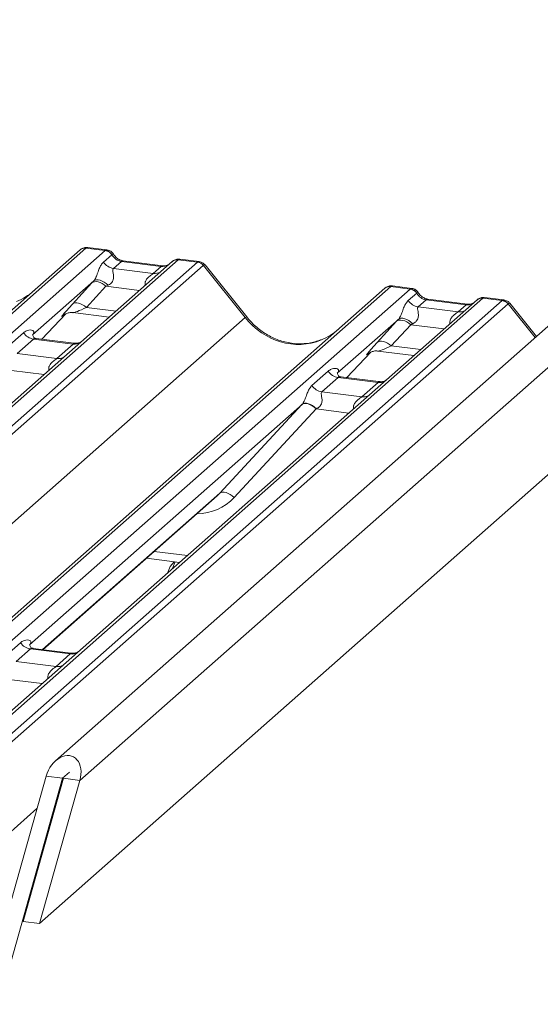
# Model space of a CAD drawing. Units: millimetres. Extents: x 5 to 415, y 5 to 292.
# Drawn here: x 343 to 348, y 125 to 134 of the extents above; entities that cross this region are included whole.
import ezdxf

# ---------------------------------------------------------------- set-up
doc = ezdxf.new("R2010")
doc.units = ezdxf.units.MM

msp = doc.modelspace()

# ---------------------------------------------------------------- linework, layer by layer
at = {"color": 7, "linetype": 'Continuous', "lineweight": 15}
for p, q in [((359.08871611, 141.32976903), (343.59419988, 127.66489015)), ((359.36158579, 141.19713011), (343.81508364, 127.48640396)), ((343.44880233, 126.18662404), (359.42941558, 140.28020019)), ((343.86983067, 132.31894769), (329.76969752, 119.88379911)), ((344.04576423, 132.29678215), (343.86983067, 132.31894769)), ((344.06040849, 132.30274869), (343.88510548, 132.32483479)), ((329.7167825, 119.86837438), (343.81691564, 132.30352297)), ((329.94563108, 119.86163356), (344.04576423, 132.29678215)), ((343.81691564, 132.30352297), (343.81746458, 132.30400708)), ((344.02956202, 132.19198347), (344.10563074, 132.25906979)), ((344.04576423, 132.29678215), (344.04818205, 132.29869291)), ((344.10644841, 132.25972886), (344.10563074, 132.25906979)), ((344.6545339, 132.19799299), (330.55440076, 119.7628444)), ((344.70744893, 132.21341771), (330.60731578, 119.77826913)), ((330.78324934, 119.75610358), (344.88338249, 132.19125217)), ((344.93629751, 132.16249411), (330.83616437, 119.72734552)), ((344.19145543, 132.19899554), (344.1193618, 132.13541493)), ((344.55380754, 132.15334346), (344.19145543, 132.19899554)), ((344.56880754, 132.15926519), (344.20645543, 132.20491726)), ((344.20727209, 132.20478856), (344.20645543, 132.20491726)), ((344.48171391, 132.08976286), (344.55380754, 132.15334346)), ((344.56880754, 132.15926519), (344.56771585, 132.15935743)), ((344.65680359, 132.19990448), (344.65350856, 132.19707921)), ((344.7097788, 132.21533955), (344.70744893, 132.21341771)), ((344.88338249, 132.19125217), (344.70744893, 132.21341771)), ((344.89810768, 132.19720851), (344.72280467, 132.21929462)), ((345.31695948, 131.68905586), (344.93690951, 132.16297028)), ((345.33120264, 131.69412984), (344.95190027, 132.167112)), ((344.1193618, 132.13541493), (344.48171391, 132.08976286)), ((346.63865713, 131.97010835), (332.53852399, 119.53495976)), ((343.94222216, 132.02378114), (343.3847381, 131.53212641)), ((343.74704165, 131.81147171), (343.92349377, 132.00349545)), ((344.05149556, 131.97273691), (343.87504344, 131.78071317)), ((346.81459069, 131.9479428), (346.63865713, 131.97010835)), ((346.82923495, 131.95390935), (346.65393194, 131.97599545)), ((332.48560896, 119.51953504), (346.58574211, 131.95468362)), ((332.71445755, 119.51279422), (346.81459069, 131.9479428)), ((346.58574211, 131.95468362), (346.58629104, 131.95516774)), ((346.79838848, 131.84314413), (346.87445721, 131.91023044)), ((346.81459069, 131.9479428), (346.81700852, 131.94985356)), ((346.87527488, 131.91088951), (346.87445721, 131.91023044)), ((347.66693414, 131.84836917), (347.49163113, 131.87045527)), ((347.42336037, 131.84915364), (333.32322722, 119.41400506)), ((347.47627539, 131.86457837), (333.37614225, 119.42942978)), ((333.55207581, 119.40726424), (347.65220895, 131.84241282)), ((347.70512398, 131.81365476), (333.60499083, 119.37850618)), ((346.96028189, 131.85015619), (346.88818826, 131.78657559)), ((346.88818826, 131.78657559), (347.25054037, 131.74092351)), ((347.322634, 131.80450412), (346.96028189, 131.85015619)), ((347.337634, 131.81042584), (346.97528189, 131.85607792)), ((346.97609855, 131.85594922), (346.97528189, 131.85607792)), ((347.25054037, 131.74092351), (347.322634, 131.80450412)), ((347.337634, 131.81042584), (347.33654231, 131.81051808)), ((347.42563006, 131.85106513), (347.42233503, 131.84823987)), ((347.47860526, 131.86650021), (347.47627539, 131.86457837)), ((347.65220895, 131.84241282), (347.47627539, 131.86457837)), ((347.96222647, 131.51712751), (347.72072674, 131.81827266)), ((343.47061023, 131.49213194), (343.68832693, 131.72371285)), ((343.66890835, 131.71122398), (343.67552409, 131.71766736)), ((343.7520631, 131.73334989), (344.08072627, 131.69194222)), ((331.23756646, 119.27219834), (345.31695948, 131.68905586)), ((346.71104863, 131.67494179), (346.15356456, 131.18328706)), ((346.51586812, 131.46263237), (346.69232023, 131.65465611)), ((346.82032202, 131.62389756), (346.64386991, 131.43187383)), ((343.15430857, 131.42008249), (343.30248024, 131.55075762)), ((343.39228002, 131.49418908), (343.24410835, 131.36351395)), ((343.75463213, 131.448537), (343.39228002, 131.49418908)), ((343.7594457, 131.45574209), (343.41720172, 131.49886078)), ((343.60646046, 131.31786187), (343.75463213, 131.448537)), ((343.24410835, 131.36351395), (343.60646046, 131.31786187)), ((346.23943669, 131.1432926), (346.4571534, 131.37487351)), ((346.43773482, 131.36238464), (346.44435055, 131.36882802)), ((346.52088957, 131.38451054), (346.84955274, 131.34310288)), ((345.92313504, 131.07124314), (346.07130671, 131.20191827)), ((346.16110648, 131.14534973), (346.01293481, 131.0146746)), ((346.52345859, 131.09969766), (346.16110648, 131.14534973)), ((346.52827217, 131.10690275), (346.18602819, 131.15002144)), ((346.37528692, 130.96902253), (346.52345859, 131.09969766)), ((346.01293481, 131.0146746), (346.37528692, 130.96902253)), ((345.83579518, 130.90304081), (343.3578091, 128.7176625)), ((345.08694495, 130.09439027), (345.83271545, 130.89971747)), ((345.96107199, 130.85944729), (345.21530149, 130.05412008)), ((343.47834276, 128.67330109), (345.06119707, 130.06924738)), ((344.41890992, 129.50280336), (344.71985681, 129.46488761)), ((343.14688907, 128.62282434), (343.27555124, 128.73629371)), ((343.36535102, 128.67972517), (343.23668884, 128.5662558)), ((343.72770313, 128.63407309), (343.36535102, 128.67972517)), ((343.7325167, 128.64127819), (343.39027272, 128.68439688)), ((343.23668884, 128.5662558), (343.59904095, 128.52060372)), ((343.59904095, 128.52060372), (343.72770313, 128.63407309)), ((342.84198642, 125.16070408), (343.50826773, 127.52505913)), ((342.99165272, 125.1418479), (343.65793403, 127.50620295)), ((343.66541734, 127.50526014), (343.29913603, 126.20548022)), ((343.50826773, 127.52505913), (343.65793403, 127.50620295)), ((343.65793403, 127.50620295), (343.66541734, 127.50526014)), ((343.66541734, 127.50526014), (343.81508364, 127.48640396)), ((343.81508364, 127.48640396), (343.44880233, 126.18662404)), ((343.29913603, 126.20548022), (343.44880233, 126.18662404))]:
    msp.add_line(p, q, dxfattribs=at)
at = {"color": 8, "linetype": 'Continuous', "lineweight": 15}
for p, q in [((344.06032294, 132.30268672), (344.04818205, 132.29869291)), ((344.72280208, 132.21925993), (344.7097788, 132.21533955)), ((344.35566477, 131.93441519), (344.05149556, 131.97273691)), ((346.82914941, 131.95384738), (346.81700852, 131.94985356)), ((347.49162855, 131.87042059), (347.47860526, 131.86650021)), ((343.87504344, 131.78071317), (344.14309061, 131.7469424)), ((347.95150031, 131.50766792), (347.70573597, 131.81413093)), ((343.47046584, 131.49215013), (343.68801014, 131.72354766)), ((343.67064081, 131.71275187), (343.66890835, 131.71122398)), ((347.12449124, 131.58557584), (346.82032202, 131.62389756)), ((346.64386991, 131.43187383), (346.91191708, 131.39810306)), ((346.23929231, 131.14331079), (346.45683661, 131.37470831)), ((346.43946728, 131.36391252), (346.43773482, 131.36238464)), ((343.48980402, 131.17079778), (343.19224552, 131.20828663)), ((346.25863049, 130.82195844), (345.96107199, 130.85944729)), ((343.47592647, 128.67360552), (345.08694495, 130.09439027)), ((344.49066696, 129.56608712), (344.79161385, 129.52817137)), ((343.47299182, 128.36525605), (343.16882261, 128.40357777)), ((343.71965844, 127.56063877), (343.65793403, 127.50620295)), ((334.00639292, 118.92335899), (343.4250799, 127.22986013))]:
    msp.add_line(p, q, dxfattribs=at)
at = {"color": 8, "linetype": 'Continuous', "lineweight": 15, "flags": 128}
for points in [[(344.20645543, 132.20491726), (344.20045736, 132.20435849), (344.19145543, 132.19899554)], [(344.56771585, 132.15935743), (344.56280947, 132.15870642), (344.55380754, 132.15334346)], [(346.97528189, 131.85607792), (346.96928383, 131.85551915), (346.96028189, 131.85015619)], [(347.33654231, 131.81051808), (347.33163594, 131.80986707), (347.322634, 131.80450412)], [(345.33118286, 131.69415366), (345.33044091, 131.69453202), (345.32560966, 131.69340683), (345.31695948, 131.68905586)]]:
    msp.add_lwpolyline(points, dxfattribs=at)
at = {"color": 7, "linetype": 'Continuous', "lineweight": 15, "flags": 128}
for points in [[(344.05149556, 131.97273691), (344.03418893, 131.98640584), (344.01603773, 131.99780269), (343.99766244, 132.00653789), (343.97969118, 132.01231282), (343.96273828, 132.01493009), (343.94738324, 132.01430021), (343.93415096, 132.01044474), (343.92349377, 132.00349545)], [(344.07060986, 131.98165135), (344.05309368, 131.99676616), (344.03464887, 132.00977086), (344.01596377, 132.02018012), (343.99773572, 132.02760548), (343.98064497, 132.03176981), (343.96532934, 132.03251772), (343.95236041, 132.02982128), (343.94222216, 132.02378114)], [(343.87504344, 131.78071317), (343.85773681, 131.7943821), (343.83958562, 131.80577896), (343.82121032, 131.81451415), (343.80323907, 131.82028909), (343.78628616, 131.82290635), (343.77093113, 131.82227648), (343.75769885, 131.818421), (343.74704165, 131.81147171)], [(346.82032202, 131.62389756), (346.8030154, 131.63756649), (346.7848642, 131.64896335), (346.7664889, 131.65769854), (346.74851765, 131.66347348), (346.73156474, 131.66609074), (346.71620971, 131.66546087), (346.70297743, 131.66160539), (346.69232023, 131.65465611)], [(346.83943633, 131.63281201), (346.82192015, 131.64792682), (346.80347533, 131.66093152), (346.78479024, 131.67134078), (346.76656219, 131.67876613), (346.74947144, 131.68293047), (346.73415581, 131.68367837), (346.72118687, 131.68098194), (346.71104863, 131.67494179)], [(346.64386991, 131.43187383), (346.62656328, 131.44554276), (346.60841208, 131.45693961), (346.59003679, 131.46567481), (346.57206553, 131.47144974), (346.55511263, 131.47406701), (346.53975759, 131.47343713), (346.52652532, 131.46958166), (346.51586812, 131.46263237)], [(345.96107199, 130.85944729), (345.94359003, 130.87433776), (345.92519211, 130.88708698), (345.90655539, 130.89722572), (345.88836579, 130.90438081), (345.87129281, 130.9082889), (345.85596481, 130.90880615), (345.84294597, 130.90591352), (345.83271545, 130.89971747)], [(345.83579518, 130.90304081), (345.84593342, 130.90908095), (345.85890236, 130.91177739), (345.87421799, 130.91102948), (345.89130874, 130.90686515), (345.90953679, 130.89943979), (345.92822189, 130.88903053), (345.9466667, 130.87602583), (345.96418288, 130.86091102)], [(345.21530149, 130.05412008), (345.19781953, 130.06901055), (345.17942162, 130.08175978), (345.16078489, 130.09189852), (345.1425953, 130.09905361), (345.12552231, 130.1029617), (345.11019432, 130.10347894), (345.09717548, 130.10058631), (345.08694495, 130.09439027)], [(344.67046732, 129.4711101), (344.63619347, 129.42846875), (344.61000287, 129.36800555)], [(344.68107591, 129.46977355), (344.67861988, 129.46588533), (344.65242928, 129.40542212)]]:
    msp.add_lwpolyline(points, dxfattribs=at)
at = {"color": 7, "linetype": 'Continuous', "lineweight": 15}
for centre, radius, start, end in [((343.86036723, 132.2529366), 0.06668599, 81.841586973, 130.661206792), ((343.86290451, 132.25146703), 0.06946398, 82.858296014, 130.85530404), ((344.03351309, 132.21096031), 0.08669186, 33.707136255, 81.875865728), ((344.03485595, 132.21571779), 0.08403842, 31.580891112, 80.876003433), ((344.13773851, 132.26414769), 0.13003779, 213.707136255, 261.875865728), ((344.70123735, 132.14588297), 0.06997981, 82.989229558, 129.434636974), ((344.87154703, 132.10641381), 0.08565994, 40.895790583, 82.058155713), ((344.87227922, 132.1103412), 0.08334803, 39.156267772, 81.112955681), ((346.62919369, 131.90409726), 0.06668599, 81.841586973, 130.661206792), ((346.63173097, 131.90262768), 0.06946398, 82.858296014, 130.85530404), ((346.80233955, 131.86212096), 0.08669186, 33.707136255, 81.875865728), ((346.80368241, 131.86687844), 0.08403842, 31.580891112, 80.876003433), ((346.90656497, 131.91530835), 0.13003779, 213.707136255, 261.875865728), ((347.47006381, 131.79704362), 0.06997981, 82.989229558, 129.434636974), ((347.6403735, 131.75757447), 0.08565994, 40.895790583, 82.058155713), ((347.64110569, 131.76150185), 0.08334803, 39.156267772, 81.112955681), ((343.41065673, 131.62292184), 0.13003779, 213.707136255, 261.875865728), ((346.1794832, 131.27408249), 0.13003779, 213.707136255, 261.875865728), ((346.03131153, 131.14340736), 0.13003779, 213.707136255, 261.875865728), ((343.38372773, 128.80845793), 0.13003779, 213.707136255, 261.875865728)]:
    msp.add_arc(centre, radius, start, end, dxfattribs=at)
at = {"color": 8, "linetype": 'Continuous', "lineweight": 15}
for centre, radius, start, end in [((344.69787394, 132.14778929), 0.06632323, 81.699284128, 130.803509636), ((344.49570844, 132.19087989), 0.10208086, 262.120357346, 299.0588714), ((347.4667004, 131.79894994), 0.06632323, 81.699284128, 130.803509636), ((347.2645349, 131.84204055), 0.10208086, 262.120357346, 299.0588714), ((343.76862666, 131.54965403), 0.10208086, 262.120357346, 299.0588714), ((343.62045499, 131.4189789), 0.10208086, 262.120357346, 299.0588714), ((346.53745312, 131.20081469), 0.10208086, 262.120357346, 299.0588714), ((346.38928145, 131.07013956), 0.10208086, 262.120357346, 299.0588714), ((343.74169766, 128.73519013), 0.10208086, 262.120357346, 299.0588714), ((343.61303549, 128.62172076), 0.10208086, 262.120357346, 299.0588714)]:
    msp.add_arc(centre, radius, start, end, dxfattribs=at)
at = {"color": 7, "linetype": 'Continuous', "lineweight": 15}
for centre, major_axis, ratio, start_param, end_param in [((343.83241409, 132.21052465), (0.05155871, 0.11421545), 0.2037766123, 0.3829744825, 0.4240310394), ((344.20338071, 132.32264974), (-0.00509824, 0.12437441), 0.9066673711, 2.0636672928, 2.9905708163), ((344.92079906, 132.07340104), (-0.02733491, 0.12315868), 0.4021298311, 0.1773517049, 0.2184082618), ((344.97371409, 132.1200677), (-0.03741657, 0.04242641), 0.3333333333, 6.2421287503, 6.2831853072), ((344.03373787, 132.10578856), (0.20647079, 0.21580469), 0.0346325449, 1.9934980526, 2.0974604916), ((344.11972614, 132.02223194), (0.19297878, 0.09596941), 0.07008161, 4.3164006931, 4.4203631321), ((346.60124056, 131.86168531), (0.05155871, 0.11421545), 0.2037766123, 0.3829744825, 0.4240310394), ((342.99815599, 132.43477816), (-0.21854176, 0.60900994), 0.9172728634, 3.1832072291, 3.4910878216), ((346.97220718, 131.97381039), (-0.00509824, 0.12437441), 0.9066673711, 2.0636672928, 2.9905708163), ((343.85728575, 131.91376483), (0.20647079, 0.21580469), 0.0346325449, 2.0974604916, 3.5286304782), ((347.68962553, 131.72456169), (-0.02733491, 0.12315868), 0.4021298311, 0.1773517049, 0.2184082618), ((347.74254055, 131.77122836), (-0.03741657, 0.04242641), 0.3333333333, 6.2421287503, 6.2831853072), ((346.80256433, 131.75694922), (0.20647079, 0.21580469), 0.0346325449, 1.9934980526, 2.0974604916), ((346.88855261, 131.6733926), (0.19297878, 0.09596941), 0.07008161, 4.3164006931, 4.4203631321), ((345.76698245, 132.08593881), (-0.21854176, 0.60900994), 0.9172728634, 3.1832072291, 3.4910878216), ((346.62611222, 131.56492548), (0.20647079, 0.21580469), 0.0346325449, 2.0974604916, 3.5286304782), ((345.92731088, 130.98504823), (0.20647079, 0.21580469), 0.0346325449, 1.9934980526, 2.010194029), ((346.01329916, 130.90149161), (0.19297878, 0.09596941), 0.07008161, 4.4036671557, 4.4203631321), ((344.73584574, 130.42231448), (0.34665071, -0.33264582), 0.8585156985, 6.2116466093, 6.298913072), ((343.66167569, 127.50573155), (0.0889662, 0.19708241), 0.6990558469, 4.9244045002, 8.0659971538)]:
    msp.add_ellipse(centre, major_axis=major_axis, ratio=ratio, start_param=start_param, end_param=end_param, dxfattribs=at)
at = {"color": 8, "linetype": 'Continuous', "lineweight": 15}
for centre, major_axis, ratio, start_param, end_param in [((343.88532912, 132.20385799), (-0.00246986, 0.12109553), 0.3554895297, 6.2310604684, 6.5513710354), ((344.56573282, 132.27699766), (-0.00509824, 0.12437441), 0.9066673711, 2.9905708163, 3.547493231), ((344.86788403, 132.0800677), (0.03172119, 0.11684519), 0.2991252992, 0.0445216311, 0.3623668669), ((344.86788403, 132.0800677), (0.08381277, 0.08726692), 0.1381228965, 6.2651766142, 6.7581049009), ((346.65415559, 131.85501864), (-0.00246986, 0.12109553), 0.3554895297, 6.2310604684, 6.5513710354), ((343.94327403, 131.83020821), (0.19297878, 0.09596941), 0.07008161, 3.2465978303, 4.3164006931), ((347.33455929, 131.92815832), (-0.00509824, 0.12437441), 0.9066673711, 2.9905708163, 3.547493231), ((347.6367105, 131.73122836), (0.03172119, 0.11684519), 0.2991252992, 0.0445216311, 0.3623668669), ((347.6367105, 131.73122836), (0.08381277, 0.08726692), 0.1381228965, 6.2651766142, 6.7581049009), ((345.76698245, 132.08593881), (-0.21854176, 0.60900994), 0.9172728634, 1.9202914948, 3.1832072291), ((346.71210049, 131.48136886), (0.19297878, 0.09596941), 0.07008161, 3.2465978303, 4.3164006931), ((344.77821401, 130.46560091), (0.42710299, -0.42191967), 0.8634089568, 5.5927238914, 6.3110522848)]:
    msp.add_ellipse(centre, major_axis=major_axis, ratio=ratio, start_param=start_param, end_param=end_param, dxfattribs=at)
at = {"color": 7, "linetype": 'Continuous', "lineweight": 15}
for points, knots in [([(343.88631116, 132.32421409), (343.88536413, 132.32449818), (343.87451083, 132.32775391), (343.85147496, 132.32379507), (343.8296216, 132.3141705), (343.81945484, 132.30567096), (343.81746458, 132.30400708)], [0, 0, 0, 0, 0.0403404372, 0.462316691, 0.8947423059, 1, 1, 1, 1]), ([(344.11903762, 132.26392495), (344.11507341, 132.26998099), (344.10569109, 132.28431415), (344.08418129, 132.2981053), (344.06727362, 132.30078904), (344.06013806, 132.30192167)], [0, 0, 0, 0, 0.2971981493, 0.7033957221, 1, 1, 1, 1]), ([(344.20645543, 132.20491726), (344.20080273, 132.2059249), (344.18406007, 132.2089094), (344.15573011, 132.22321839), (344.13203167, 132.24569195), (344.12178176, 132.26153332), (344.11882702, 132.26609991)], [0, 0, 0, 0, 0.17865182646, 0.52914642521, 0.86426723906, 1, 1, 1, 1]), ([(343.94222216, 132.02378114), (343.94508698, 132.02726678), (343.94923762, 132.03231688), (343.9561057, 132.04404477), (343.96108072, 132.05462587), (343.96860111, 132.07294055), (343.97867087, 132.10145715), (343.99096229, 132.13512799), (344.00691364, 132.1680859), (344.02177039, 132.18376209), (344.02956202, 132.19198347)], [0, 0, 0, 0, 0.0534521938, 0.0774432074, 0.1450700058, 0.1741181485, 0.2978160946, 0.5222458271, 0.7494416095, 1, 1, 1, 1]), ([(344.61339056, 132.16753058), (344.60881948, 132.16481577), (344.5960254, 132.15721721), (344.57945662, 132.15846391), (344.56880754, 132.15926519)], [0, 0, 0, 0, 0.3572803384, 1, 1, 1, 1]), ([(344.72279956, 132.2180287), (344.71897099, 132.21884959), (344.70496444, 132.22185273), (344.67974823, 132.21494997), (344.65829533, 132.20407048), (344.65093783, 132.1939822), (344.65006151, 132.19278062)], [0, 0, 0, 0, 0.1456921328, 0.5330042248, 0.9443777299, 1, 1, 1, 1]), ([(344.95118396, 132.16595307), (344.94822069, 132.17002611), (344.93941169, 132.18213417), (344.91986547, 132.19337053), (344.90376025, 132.19542473), (344.897507, 132.19622233)], [0, 0, 0, 0, 0.2366942759, 0.7036275384, 1, 1, 1, 1]), ([(344.1193618, 132.13541493), (344.11708956, 132.13216685), (344.11381054, 132.12747961), (344.11366562, 132.11345191), (344.11767478, 132.09433294), (344.12158473, 132.07109293), (344.12155457, 132.05104769), (344.11986335, 132.03847774), (344.1143456, 132.0218213), (344.10714397, 132.00987023), (344.09238492, 131.99375817), (344.08025457, 131.98701376), (344.07060986, 131.98165135)], [0, 0, 0, 0, 0.1171308941, 0.1690294504, 0.3455882267, 0.5076015529, 0.546768653, 0.6403719251, 0.6815113305, 0.7872571712, 0.8308506365, 1, 1, 1, 1]), ([(346.65513762, 131.97537475), (346.6541906, 131.97565883), (346.6433373, 131.97891456), (346.62030143, 131.97495572), (346.59844807, 131.96533115), (346.5882813, 131.95683162), (346.58629104, 131.95516774)], [0, 0, 0, 0, 0.0403404372, 0.462316691, 0.8947423059, 1, 1, 1, 1]), ([(346.88786409, 131.9150856), (346.88389988, 131.92114164), (346.87451755, 131.93547481), (346.85300775, 131.94926595), (346.83610009, 131.9519497), (346.82896452, 131.95308233)], [0, 0, 0, 0, 0.2971981548, 0.7033957276, 1, 1, 1, 1]), ([(346.97528189, 131.85607792), (346.96962919, 131.85708555), (346.95288654, 131.86007006), (346.92455658, 131.87437904), (346.90085814, 131.89685261), (346.89060822, 131.91269398), (346.88765349, 131.91726056)], [0, 0, 0, 0, 0.17865182646, 0.52914642521, 0.86426723906, 1, 1, 1, 1]), ([(347.49162602, 131.86918936), (347.48779745, 131.87001024), (347.47379091, 131.87301338), (347.44857469, 131.86611062), (347.42712179, 131.85523114), (347.4197643, 131.84514286), (347.41888797, 131.84394127)], [0, 0, 0, 0, 0.1456921325, 0.5330042246, 0.9443777298, 1, 1, 1, 1]), ([(346.71104863, 131.67494179), (346.71391345, 131.67842743), (346.71806409, 131.68347754), (346.72493217, 131.69520542), (346.72990718, 131.70578653), (346.73742758, 131.7241012), (346.74749733, 131.7526178), (346.75978875, 131.78628865), (346.77574011, 131.81924655), (346.79059686, 131.83492274), (346.79838848, 131.84314413)], [0, 0, 0, 0, 0.0534521938, 0.0774432074, 0.1450700058, 0.1741181485, 0.2978160946, 0.5222458271, 0.7494416095, 1, 1, 1, 1]), ([(346.88818826, 131.78657559), (346.88591603, 131.78332751), (346.88263701, 131.77864027), (346.88249208, 131.76461257), (346.88650124, 131.7454936), (346.8904112, 131.72225359), (346.89038104, 131.70220834), (346.88868982, 131.68963839), (346.88317207, 131.67298195), (346.87597043, 131.66103089), (346.86121139, 131.64491883), (346.84908103, 131.63817441), (346.83943633, 131.63281201)], [0, 0, 0, 0, 0.1171308941, 0.1690294504, 0.3455882267, 0.5076015529, 0.546768653, 0.6403719251, 0.6815113305, 0.7872571712, 0.8308506365, 1, 1, 1, 1]), ([(347.38221702, 131.81869124), (347.37764595, 131.81597642), (347.36485187, 131.80837787), (347.34828309, 131.80962457), (347.337634, 131.81042584)], [0, 0, 0, 0, 0.35728033842, 1, 1, 1, 1]), ([(347.72001042, 131.81711372), (347.71704715, 131.82118677), (347.70823816, 131.83329482), (347.68869193, 131.84453119), (347.67258672, 131.84658539), (347.66633347, 131.84738298)], [0, 0, 0, 0, 0.2366942759, 0.7036275384, 1, 1, 1, 1]), ([(343.67027149, 131.7131786), (343.67027105, 131.71317822), (343.66934877, 131.71239006), (343.67163265, 131.714316), (343.67779212, 131.7183354), (343.69218166, 131.72622016), (343.71743594, 131.73349096), (343.74083132, 131.73661436), (343.75268611, 131.73298308), (343.75355135, 131.73271805)], [0, 0, 0, 0, 0.00007344024, 0.15466267433, 0.2618355425, 0.39530726316, 0.67005800662, 0.9759187354, 1, 1, 1, 1]), ([(346.014569, 131.49054273), (345.98036818, 131.47861639), (345.91001997, 131.45408491), (345.79493382, 131.44723298), (345.67725278, 131.46340769), (345.56285415, 131.50443114), (345.45681404, 131.56817296), (345.38067775, 131.63524088), (345.34239608, 131.68080657), (345.33120264, 131.69412984)], [0, 0, 0, 0, 0.1499590791, 0.3084532373, 0.4661718541, 0.6230803073, 0.7794131895, 0.9355010829, 1, 1, 1, 1]), ([(343.30248024, 131.55075762), (343.30467133, 131.55259452), (343.31508251, 131.56132278), (343.33598386, 131.57226202), (343.36389925, 131.57786612), (343.38508764, 131.57445455), (343.39531638, 131.56479713), (343.39670833, 131.55508123), (343.39472389, 131.54652673), (343.39070419, 131.53892903), (343.38623035, 131.53382789), (343.3847381, 131.53212641)], [0, 0, 0, 0, 0.064258995, 0.3053335511, 0.5295678856, 0.716312523, 0.8283400389, 0.887258871, 0.920469899, 0.9734727179, 1, 1, 1, 1]), ([(343.41833844, 131.49958642), (343.41493787, 131.49990622), (343.4035097, 131.50098095), (343.39440239, 131.5072065), (343.38501064, 131.5311587), (343.38650477, 131.53474565), (343.38689841, 131.53569068)], [0, 0, 0, 0, 0.1170274592, 0.3932890451, 0.8401547555, 1, 1, 1, 1]), ([(343.82675875, 131.46799787), (343.82336274, 131.46620936), (343.8128565, 131.46067622), (343.78801369, 131.45336986), (343.76843409, 131.45620441), (343.75963218, 131.45747866)], [0, 0, 0, 0, 0.2081780084, 0.6440403093, 1, 1, 1, 1]), ([(346.43909795, 131.36433925), (346.43909752, 131.36433888), (346.43817523, 131.36355072), (346.44045912, 131.36547666), (346.44661858, 131.36949605), (346.46100812, 131.37738082), (346.4862624, 131.38465162), (346.50965779, 131.38777501), (346.52151257, 131.38414373), (346.52237781, 131.3838787)], [0, 0, 0, 0, 0.0000734402, 0.1546626743, 0.2618355425, 0.3953072632, 0.6700580066, 0.9759187354, 1, 1, 1, 1]), ([(346.07130671, 131.20191827), (346.07349779, 131.20375518), (346.08390897, 131.21248344), (346.10481033, 131.22342267), (346.13272571, 131.22902678), (346.15391411, 131.22561521), (346.16414284, 131.21595779), (346.16553479, 131.20624189), (346.16355035, 131.19768738), (346.15953065, 131.19008969), (346.15505681, 131.18498855), (346.15356456, 131.18328706)], [0, 0, 0, 0, 0.064258995, 0.3053335511, 0.5295678856, 0.716312523, 0.8283400389, 0.887258871, 0.920469899, 0.9734727179, 1, 1, 1, 1]), ([(346.18716491, 131.15074708), (346.18376433, 131.15106687), (346.17233617, 131.1521416), (346.16322886, 131.15836715), (346.1538371, 131.18231936), (346.15533123, 131.18590631), (346.15572488, 131.18685133)], [0, 0, 0, 0, 0.1170274592, 0.3932890451, 0.8401547555, 1, 1, 1, 1]), ([(345.83579518, 130.90304081), (345.83866, 130.90652645), (345.84281064, 130.91157655), (345.84967872, 130.92330444), (345.85465374, 130.93388554), (345.86217413, 130.95220022), (345.87224389, 130.98071682), (345.88453531, 131.01438766), (345.90048666, 131.04734557), (345.91534341, 131.06302176), (345.92313504, 131.07124314)], [0, 0, 0, 0, 0.0534521938, 0.0774432074, 0.1450700058, 0.1741181485, 0.2978160946, 0.5222458271, 0.7494416095, 1, 1, 1, 1]), ([(346.59558521, 131.11915853), (346.5921892, 131.11737001), (346.58168297, 131.11183687), (346.55684016, 131.10453051), (346.53726056, 131.10736506), (346.52845865, 131.10863932)], [0, 0, 0, 0, 0.20817800837, 0.64404030934, 1, 1, 1, 1]), ([(346.01293481, 131.0146746), (346.01066258, 131.01142652), (346.00738356, 131.00673928), (346.00723863, 130.99271158), (346.0112478, 130.97359261), (346.01515775, 130.9503526), (346.01512759, 130.93030736), (346.01343637, 130.91773741), (346.00791862, 130.90108097), (346.00071698, 130.8891299), (345.98595794, 130.87301784), (345.97382759, 130.86627343), (345.96418288, 130.86091102)], [0, 0, 0, 0, 0.1171308941, 0.1690294504, 0.3455882267, 0.5076015529, 0.546768653, 0.6403719251, 0.6815113305, 0.7872571712, 0.8308506365, 1, 1, 1, 1]), ([(343.27555124, 128.73629371), (343.27774233, 128.73813062), (343.28815351, 128.74685887), (343.30905486, 128.75779811), (343.33697025, 128.76340222), (343.35815864, 128.75999064), (343.36838738, 128.75033322), (343.36977933, 128.74061732), (343.36779489, 128.73206282), (343.36377519, 128.72446513), (343.35930135, 128.71936398), (343.3578091, 128.7176625)], [0, 0, 0, 0, 0.064258995, 0.3053335511, 0.5295678856, 0.716312523, 0.8283400389, 0.887258871, 0.920469899, 0.9734727179, 1, 1, 1, 1]), ([(343.39140944, 128.68512251), (343.38800887, 128.68544231), (343.3765807, 128.68651704), (343.36747339, 128.69274259), (343.35808164, 128.71669479), (343.35957577, 128.72028174), (343.35996942, 128.72122677)], [0, 0, 0, 0, 0.1170274592, 0.3932890451, 0.8401547555, 1, 1, 1, 1]), ([(343.79674709, 128.65202183), (343.7942958, 128.65074983), (343.78465205, 128.64574561), (343.76102825, 128.63891445), (343.74148759, 128.64174313), (343.73270318, 128.64301476)], [0, 0, 0, 0, 0.157967378, 0.6214683669, 1, 1, 1, 1])]:
    msp.add_open_spline(points, degree=3, knots=knots, dxfattribs=at)
at = {"color": 8, "linetype": 'Continuous', "lineweight": 15}
for points, knots in [([(344.11873147, 132.26371324), (344.11859825, 132.26430133), (344.11823487, 132.26590543), (344.11101889, 132.26212397), (344.10644841, 132.25972886)], [0, 0, 0, 0, 0.366616936, 1, 1, 1, 1]), ([(344.40875726, 131.98123836), (344.40810846, 131.98380175), (344.40574236, 131.99315021), (344.40694558, 132.00508121), (344.41269727, 132.02360298), (344.42065607, 132.03571935), (344.43670064, 132.05404112), (344.45414293, 132.06874798), (344.47062185, 132.08085308), (344.47829793, 132.08684423), (344.48054015, 132.08875999), (344.48171391, 132.08976286)], [0, 0, 0, 0, 0.0505977985, 0.1845263173, 0.222258272, 0.4266133969, 0.4593974848, 0.7094541828, 0.8889081016, 0.9418453883, 1, 1, 1, 1]), ([(346.88755794, 131.9148739), (346.88742472, 131.91546199), (346.88706133, 131.91706608), (346.87984536, 131.91328462), (346.87527488, 131.91088951)], [0, 0, 0, 0, 0.36661693603, 1, 1, 1, 1]), ([(347.17758373, 131.63239902), (347.17693493, 131.6349624), (347.17456882, 131.64431086), (347.17577205, 131.65624186), (347.18152374, 131.67476364), (347.18948254, 131.68688001), (347.2055271, 131.70520178), (347.2229694, 131.71990863), (347.23944831, 131.73201374), (347.24712439, 131.73800488), (347.24936661, 131.73992064), (347.25054037, 131.74092351)], [0, 0, 0, 0, 0.0505977985, 0.1845263173, 0.222258272, 0.4266133969, 0.4593974848, 0.7094541828, 0.8889081016, 0.9418453883, 1, 1, 1, 1]), ([(343.41719411, 131.49877663), (343.41112467, 131.49909325), (343.40321098, 131.49950607), (343.39569925, 131.49672719), (343.3934549, 131.49506119), (343.39228002, 131.49418908)], [0, 0, 0, 0, 0.61062532472, 0.79616935726, 1, 1, 1, 1]), ([(343.75463213, 131.448537), (343.75684723, 131.45070785), (343.76004381, 131.45384057), (343.76045903, 131.45576949), (343.75968509, 131.45518), (343.7593777, 131.45494586)], [0, 0, 0, 0, 0.57636477879, 0.83174146775, 1, 1, 1, 1]), ([(343.53350381, 131.20933738), (343.53285502, 131.21190076), (343.53048891, 131.22124922), (343.53169214, 131.23318022), (343.53744383, 131.251702), (343.54540262, 131.26381837), (343.56144719, 131.28214014), (343.57888948, 131.29684699), (343.5953684, 131.3089521), (343.60304448, 131.31494324), (343.6052867, 131.316859), (343.60646046, 131.31786187)], [0, 0, 0, 0, 0.0505977985, 0.1845263173, 0.222258272, 0.4266133969, 0.4593974848, 0.7094541828, 0.8889081016, 0.9418453883, 1, 1, 1, 1]), ([(346.18602058, 131.14993728), (346.17995114, 131.1502539), (346.17203744, 131.15066673), (346.16452572, 131.14788784), (346.16228136, 131.14622185), (346.16110648, 131.14534973)], [0, 0, 0, 0, 0.6106253247, 0.7961693573, 1, 1, 1, 1]), ([(346.52345859, 131.09969766), (346.5256737, 131.10186851), (346.52887028, 131.10500122), (346.52928549, 131.10693015), (346.52851155, 131.10634065), (346.52820416, 131.10610652)], [0, 0, 0, 0, 0.5763647788, 0.8317414677, 1, 1, 1, 1]), ([(346.30233028, 130.86049803), (346.30168148, 130.86306142), (346.29931538, 130.87240988), (346.3005186, 130.88434088), (346.30627029, 130.90286265), (346.31422909, 130.91497902), (346.33027366, 130.93330079), (346.34771595, 130.94800765), (346.36419486, 130.96011275), (346.37187095, 130.96610389), (346.37411316, 130.96801966), (346.37528692, 130.96902253)], [0, 0, 0, 0, 0.0505977985, 0.1845263173, 0.222258272, 0.4266133969, 0.4593974848, 0.7094541828, 0.8889081016, 0.9418453883, 1, 1, 1, 1]), ([(343.39026511, 128.68431272), (343.38419567, 128.68462934), (343.37628198, 128.68504216), (343.36877026, 128.68226328), (343.3665259, 128.68059729), (343.36535102, 128.67972517)], [0, 0, 0, 0, 0.6106253247, 0.7961693573, 1, 1, 1, 1]), ([(343.72770313, 128.63407309), (343.72991823, 128.63624395), (343.73311481, 128.63937666), (343.73353003, 128.64130558), (343.73275609, 128.64071609), (343.7324487, 128.64048196)], [0, 0, 0, 0, 0.5763647788, 0.8317414677, 1, 1, 1, 1]), ([(343.52608431, 128.41207923), (343.52543551, 128.41464261), (343.52306941, 128.42399107), (343.52427263, 128.43592207), (343.53002432, 128.45444385), (343.53798312, 128.46656022), (343.55402769, 128.48488199), (343.57146998, 128.49958884), (343.5879489, 128.51169395), (343.59562498, 128.51768509), (343.59786719, 128.51960085), (343.59904095, 128.52060372)], [0, 0, 0, 0, 0.0505977985, 0.1845263173, 0.222258272, 0.4266133969, 0.4593974848, 0.7094541828, 0.8889081016, 0.9418453883, 1, 1, 1, 1])]:
    msp.add_open_spline(points, degree=3, knots=knots, dxfattribs=at)

doc.saveas('drawing.dxf')
